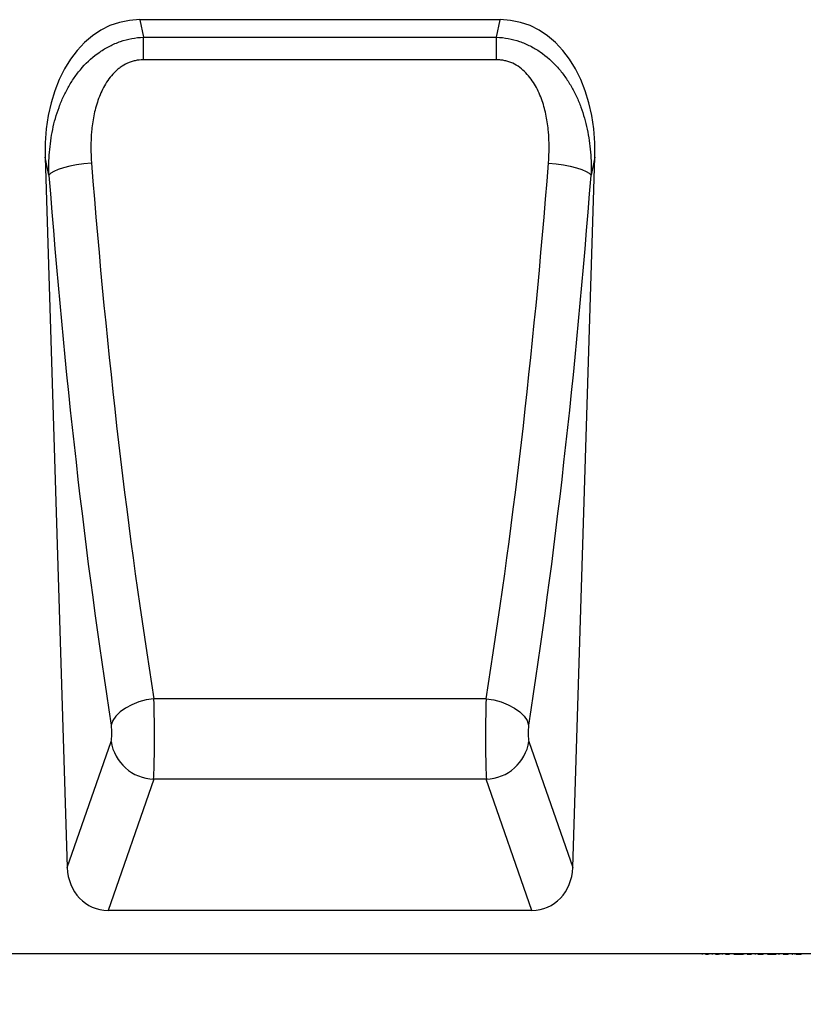
# Model space of a CAD drawing. Units: millimetres. Extents: x 5642 to 7711, y -36 to 2808.
# Drawn here: x 7077 to 7222, y 2253 to 2435 of the extents above; entities that cross this region are included whole.
import ezdxf

# ---------------------------------------------------------------- set-up
doc = ezdxf.new("R2010")
doc.units = ezdxf.units.MM
doc.header["$LTSCALE"] = 10
doc.linetypes.add('SLD-Durchgehend', pattern=[0])
for name, color, linetype, lineweight in [('133534', 7, 'Continuous', 25), ('DIMENSION', 3, 'SLD-Durchgehend', 25), ('TANGENT_EDGES', 4, 'Continuous', 25)]:
    doc.layers.add(name, color=color, linetype=linetype, lineweight=lineweight)
doc.styles.add('BEMSTIL', font='isocp3.shx', dxfattribs={"width": 0.8})
doc.dimstyles.new('BEMASS$0', dxfattribs={"dimscale": 10, "dimtxt": 3.5, "dimasz": 3.5, "dimexe": 2, "dimexo": 0, "dimgap": 1, "dimtad": 1, "dimdec": 1, "dimtxsty": 'BEMSTIL', "dimcen": 3, "dimclrd": 3, "dimclre": 3, "dimclrt": 4, "dimadec": 0, "dimazin": 0, "dimtfac": 1, "dimtdec": 1, "dimtofl": 0, "dimtmove": 0, "dimatfit": 0, "dimfxl": 1, "dimtolj": 1, "dimlwd": -1, "dimlwe": -1, "dimarcsym": 0})

# ---------------------------------------------------------------- blocks, each defined once
blk = doc.blocks.new('*D30')
at = {"layer": 'Defpoints', "color": 0, "transparency": 16777216}
for p in [(7386.78, 2134.37), (7212.08, 2053.76)]:
    blk.add_point(p, dxfattribs=at)
at = {"layer": 'DIMENSION', "color": 3, "transparency": 16777216}
for p, q in [((7409.03, 2144.64), (7587.21, 2226.86)), ((7212.08, 2053.76), (7386.78, 2134.37)), ((7189.84, 2043.49), (7167.59, 2033.23))]:
    blk.add_line(p, q, dxfattribs=at)
for points in [[(7407.32, 2148.34), (7410.74, 2140.93), (7386.78, 2134.37)], [(7188.13, 2047.2), (7191.55, 2039.78), (7212.08, 2053.76)]]:
    blk.add_solid(points, dxfattribs=at)
at = {"layer": 'DIMENSION', "color": 4, "transparency": 16777216, "insert": (7501.1, 2225.87), "char_height": 24.5, "attachment_point": 1, "rotation": 24.7709, "style": 'BEMSTIL', "bg_fill": 3, "box_fill_scale": 1.1, "bg_fill_color": 256, "bg_fill_true_color": 13158600, "bg_fill_transparency": 0}
blk.add_mtext('\\A1;∅192,4', dxfattribs=at)
blk = doc.blocks.new('1033574-M_E_FRONT VIEW')
at = {"layer": '133534'}
for p, q in [((4026.48, 1229.95), (3959.82, 1229.95)), ((3942.35, 1204.53), (3946.43, 1073.23)), ((4039.87, 1073.23), (4043.95, 1204.53)), ((4032.31, 1065.29), (3953.99, 1065.29)), ((4092.91, 1057.29), (3299, 1057.29)), ((4063.77, 1057.29), (4063.77, 1057.18)), ((4063.84, 1057.19), (4063.84, 1057.29)), ((4064.41, 1057.19), (4064.41, 1057.29)), ((4064.41, 1057.19), (4064.92, 1057.19)), ((4064.96, 1057.29), (4064.96, 1057.18)), ((4065.02, 1057.19), (4065.02, 1057.29)), ((4065.52, 1057.19), (4065.52, 1057.29)), ((4065.61, 1057.29), (4065.61, 1057.18)), ((4065.68, 1057.19), (4065.68, 1057.29)), ((4066.26, 1057.19), (4066.26, 1057.29)), ((4066.26, 1057.19), (4066.81, 1057.19)), ((4066.85, 1057.29), (4066.85, 1057.18)), ((4066.92, 1057.19), (4066.92, 1057.29)), ((4067.07, 1057.18), (4067.07, 1057.19)), ((4067.43, 1057.19), (4067.43, 1057.29)), ((4067.5, 1057.29), (4067.5, 1057.18)), ((4067.58, 1057.19), (4067.58, 1057.29)), ((4068.17, 1057.18), (4068.17, 1057.19)), ((4068.18, 1057.19), (4068.18, 1057.29)), ((4068.18, 1057.19), (4068.76, 1057.19)), ((4068.8, 1057.29), (4068.8, 1057.18)), ((4068.86, 1057.18), (4068.86, 1057.19)), ((4068.87, 1057.19), (4068.87, 1057.29)), ((4069.39, 1057.19), (4069.39, 1057.29)), ((4069.63, 1057.19), (4069.63, 1057.29)), ((4069.63, 1057.19), (4070.15, 1057.19)), ((4070.01, 1057.18), (4070.01, 1057.19)), ((4070.15, 1057.19), (4070.15, 1057.29)), ((4070.15, 1057.19), (4071.37, 1057.19)), ((4070.77, 1057.18), (4070.77, 1057.19)), ((4071.41, 1057.29), (4071.41, 1057.18)), ((4071.51, 1057.19), (4071.51, 1057.29)), ((4072.12, 1057.19), (4072.12, 1057.29)), ((4072.12, 1057.19), (4072.82, 1057.19)), ((4072.87, 1057.29), (4072.87, 1057.18)), ((4072.96, 1057.19), (4072.96, 1057.29)), ((4073.49, 1057.19), (4073.49, 1057.29)), ((4073.56, 1057.29), (4073.56, 1057.18)), ((4073.67, 1057.19), (4073.67, 1057.29)), ((4074.1, 1057.19), (4074.28, 1057.19)), ((4074.28, 1057.19), (4074.28, 1057.29)), ((4074.28, 1057.19), (4075.03, 1057.19)), ((4074.53, 1057.18), (4074.53, 1057.19)), ((4074.94, 1057.16), (4074.61, 1057.16)), ((4075.07, 1057.29), (4075.07, 1057.18)), ((4075.17, 1057.19), (4075.17, 1057.29)), ((4075.7, 1057.19), (4075.7, 1057.29)), ((4075.89, 1057.19), (4076.24, 1057.19)), ((4076.42, 1057.16), (4075.97, 1057.16)), ((4076.24, 1057.19), (4076.24, 1057.29)), ((4076.24, 1057.19), (4077.44, 1057.19)), ((4076.58, 1057.18), (4076.58, 1057.19)), ((4077.35, 1057.16), (4076.69, 1057.16)), ((4077.87, 1057.19), (4077.87, 1057.29)), ((4077.98, 1057.18), (4077.98, 1057.29)), ((4078.04, 1057.29), (4078.04, 1057.18)), ((4078.17, 1057.19), (4078.17, 1057.29)), ((4078.79, 1057.19), (4078.79, 1057.29)), ((4078.79, 1057.19), (4079.61, 1057.19)), ((4079.56, 1057.16), (4078.94, 1057.16)), ((4079.56, 1057.16), (4079.56, 1057.19)), ((4079.66, 1057.29), (4079.66, 1057.18)), ((4079.77, 1057.19), (4079.77, 1057.29)), ((4080.31, 1057.19), (4080.31, 1057.29)), ((4080.42, 1057.29), (4080.42, 1057.18)), ((4080.48, 1057.19), (4080.52, 1057.19)), ((4080.56, 1057.19), (4080.56, 1057.29)), ((4080.97, 1057.18), (4080.97, 1057.19)), ((4081.18, 1057.19), (4081.18, 1057.29)), ((4081.18, 1057.19), (4082.05, 1057.19)), ((4082.1, 1057.29), (4082.1, 1057.18)), ((4082.23, 1057.19), (4082.23, 1057.29))]:
    blk.add_line(p, q, dxfattribs=at)
for centre, major_axis, ratio, start_param, end_param in [((3962.76, 1201.67), (5.81, -27.99), 0.699615, 2.997421, 4.466903), ((4023.54, 1201.67), (5.81, 27.99), 0.699615, 4.957875, 6.427357), ((3954.53, 1074.12), (-2.93, -8.43), 0.896705, 5.115532, 6.585023), ((4031.77, 1074.12), (-2.93, 8.43), 0.896705, 2.839755, 4.309246)]:
    blk.add_ellipse(centre, major_axis=major_axis, ratio=ratio, start_param=start_param, end_param=end_param, dxfattribs=at)
at = {"layer": 'TANGENT_EDGES'}
for p, q in [((3959.82, 1229.95), (3960.5, 1226.71)), ((4025.8, 1226.71), (4026.48, 1229.95)), ((3960.5, 1226.71), (4025.8, 1226.71)), ((3960.5, 1222.53), (3960.5, 1226.71)), ((4025.8, 1222.53), (4025.8, 1226.71)), ((4025.8, 1222.53), (3960.5, 1222.53)), ((3943.04, 1201.18), (3942.35, 1204.53)), ((4043.95, 1204.53), (4043.26, 1201.18)), ((4023.85, 1104.43), (3962.45, 1104.43)), ((3946.43, 1073.23), (3954.53, 1096.55)), ((4031.77, 1096.55), (4039.87, 1073.23)), ((3962.41, 1089.54), (3953.99, 1065.29)), ((4023.89, 1089.54), (3962.41, 1089.54)), ((4032.31, 1065.29), (4023.89, 1089.54)), ((4071.37, 1057.19), (4071.37, 1057.29)), ((4075.89, 1057.19), (4075.89, 1057.29)), ((4077.44, 1057.19), (4077.44, 1057.29))]:
    blk.add_line(p, q, dxfattribs=at)
at = {"layer": 'TANGENT_EDGES', "flags": 128}
for points in [[(3950.92, 1203.42), (3949.52, 1203.29), (3948.17, 1203.1), (3946.9, 1202.86), (3945.75, 1202.58), (3944.77, 1202.25), (3943.97, 1201.91), (3943.39, 1201.55), (3943.04, 1201.18)], [(4035.38, 1203.42), (4036.78, 1203.29), (4038.13, 1203.1), (4039.4, 1202.86), (4040.55, 1202.58), (4041.53, 1202.25), (4042.33, 1201.91), (4042.91, 1201.55), (4043.26, 1201.18)], [(3962.45, 1104.43), (3961.02, 1104.2), (3959.64, 1103.83), (3958.35, 1103.33), (3957.2, 1102.71), (3956.21, 1102), (3955.43, 1101.21), (3954.88, 1100.38), (3954.58, 1099.53)], [(4023.85, 1104.43), (4025.28, 1104.2), (4026.66, 1103.83), (4027.95, 1103.33), (4029.1, 1102.71), (4030.09, 1102), (4030.87, 1101.21), (4031.42, 1100.38), (4031.72, 1099.53)]]:
    blk.add_lwpolyline(points, dxfattribs=at)
at = {"layer": 'TANGENT_EDGES'}
for centre, start, end in [((3962.72, 1097.83), 188.8703, 267.815), ((4023.58, 1097.83), 272.185, 351.1297)]:
    blk.add_arc(centre, 8.29, start, end, dxfattribs=at)
for centre, major_axis, ratio, start_param, end_param in [((4000.75, 1277.65), (-9.83, 297.58), 0.180964, 1.816918, 2.186125), ((3985.55, 1277.65), (9.83, 297.58), 0.180964, 4.097061, 4.466267), ((3992.88, 1277.4), (-9.81, 305.58), 0.176236, 1.817236, 2.186443), ((3993.42, 1277.4), (9.81, 305.58), 0.176236, 4.096742, 4.465949), ((3962.2, 1098.61), (-0.06, 10), 0.035281, 3.577705, 5.333473), ((4024.1, 1098.61), (0.06, 10), 0.035281, 0.949713, 2.70548), ((3954.33, 1098.36), (-0.06, 2), 0.176236, 3.572268, 5.328036), ((4031.97, 1098.36), (0.06, 2), 0.176236, 0.95515, 2.710917)]:
    blk.add_ellipse(centre, major_axis=major_axis, ratio=ratio, start_param=start_param, end_param=end_param, dxfattribs=at)
for points, knots in [([(3943.04, 1201.18), (3943, 1202.62), (3943.03, 1204.04), (3943.26, 1206.86), (3943.45, 1208.26), (3944.03, 1211.02), (3944.41, 1212.39), (3945.16, 1214.42), (3945.43, 1215.08), (3946.03, 1216.38), (3946.36, 1217.01), (3947.07, 1218.25), (3947.46, 1218.85), (3948.08, 1219.72), (3948.29, 1220.01), (3948.74, 1220.57), (3948.98, 1220.85), (3950.17, 1222.2), (3951.24, 1223.15), (3953.02, 1224.38), (3953.64, 1224.75), (3954.92, 1225.4), (3955.58, 1225.68), (3957.64, 1226.39), (3959.05, 1226.65), (3960.5, 1226.71)], [0, 0, 0, 0, 0.125, 0.125, 0.25, 0.25, 0.375, 0.375, 0.4375, 0.4375, 0.5, 0.5, 0.5625, 0.5625, 0.59375, 0.59375, 0.625, 0.625, 0.75, 0.75, 0.8125, 0.8125, 0.875, 0.875, 1, 1, 1, 1]), ([(4025.8, 1226.71), (4026.52, 1226.68), (4027.24, 1226.6), (4028.65, 1226.34), (4029.34, 1226.15), (4030.37, 1225.8), (4030.7, 1225.68), (4031.36, 1225.4), (4031.69, 1225.25), (4032.65, 1224.76), (4033.26, 1224.4), (4035.05, 1223.17), (4036.11, 1222.22), (4037.54, 1220.61), (4037.99, 1220.05), (4038.82, 1218.88), (4039.21, 1218.28), (4039.93, 1217.04), (4040.26, 1216.4), (4040.86, 1215.1), (4041.13, 1214.44), (4041.87, 1212.44), (4042.25, 1211.08), (4042.69, 1209.01), (4042.81, 1208.31), (4043.02, 1206.9), (4043.1, 1206.19), (4043.27, 1204.04), (4043.3, 1202.61), (4043.26, 1201.18)], [0, 0, 0, 0, 0.0625, 0.0625, 0.125, 0.125, 0.15625, 0.15625, 0.1875, 0.1875, 0.25, 0.25, 0.375, 0.375, 0.4375, 0.4375, 0.5, 0.5, 0.5625, 0.5625, 0.625, 0.625, 0.75, 0.75, 0.8125, 0.8125, 0.875, 0.875, 1, 1, 1, 1]), ([(3960.5, 1222.53), (3959.98, 1222.53), (3959.48, 1222.48), (3958.74, 1222.32), (3958.5, 1222.25), (3958.02, 1222.09), (3957.78, 1221.99), (3957.09, 1221.68), (3956.65, 1221.42), (3956.04, 1220.98), (3955.84, 1220.82), (3955.46, 1220.49), (3955.28, 1220.31), (3954.75, 1219.78), (3954.43, 1219.4), (3953.84, 1218.59), (3953.57, 1218.17), (3952.83, 1216.86), (3952.44, 1215.96), (3951.95, 1214.56), (3951.81, 1214.09), (3951.55, 1213.13), (3951.44, 1212.65), (3951.15, 1211.2), (3951.02, 1210.23), (3950.76, 1207.32), (3950.77, 1205.37), (3950.92, 1203.42)], [0, 0, 0, 0, 0.0625, 0.0625, 0.09375, 0.09375, 0.125, 0.125, 0.1875, 0.1875, 0.21875, 0.21875, 0.25, 0.25, 0.3125, 0.3125, 0.375, 0.375, 0.5, 0.5, 0.5625, 0.5625, 0.625, 0.625, 0.75, 0.75, 1, 1, 1, 1]), ([(4035.38, 1203.42), (4035.53, 1205.37), (4035.54, 1207.31), (4035.29, 1210.21), (4035.16, 1211.17), (4034.78, 1213.08), (4034.53, 1214.03), (4033.88, 1215.92), (4033.48, 1216.84), (4032.74, 1218.15), (4032.47, 1218.57), (4031.88, 1219.38), (4031.56, 1219.76), (4030.86, 1220.48), (4030.48, 1220.82), (4029.66, 1221.41), (4029.23, 1221.67), (4028.53, 1221.99), (4028.3, 1222.08), (4027.81, 1222.25), (4027.33, 1222.38), (4026.83, 1222.47), (4026.32, 1222.52), (4026.06, 1222.53), (4025.8, 1222.53)], [0, 0, 0, 0, 0.25, 0.25, 0.375, 0.375, 0.5, 0.5, 0.625, 0.625, 0.6875, 0.6875, 0.75, 0.75, 0.8125, 0.8125, 0.875, 0.875, 0.90625, 0.90625, 0.9375, 0.96875, 0.96875, 1, 1, 1, 1])]:
    blk.add_open_spline(points, degree=3, knots=knots, dxfattribs=at)

msp = doc.modelspace()

# ---------------------------------------------------------------- dimensions: what is measured, and where the dimension line sits
at = {"layer": 'DIMENSION'}
dim = msp.add_diameter_dim_2p(p1=(7212.08, 2053.76), p2=(7386.78, 2134.37), dimstyle='BEMASS$0', override={"dimscale": 7, "dimexo": 5, "dimtad": 3, "dimdec": 1, "dimdle": 1, "dimtofl": 1, "dimtfill": 1}, dxfattribs=at)
dim.commit()
dim.dimension.update_dxf_attribs({"geometry": '*D30', "text_midpoint": (7548.35, 2208.93), "dimtype": 163})

# ---------------------------------------------------------------- next in the draw order: block references
at = {"layer": '133534'}
msp.add_blockref('1033574-M_E_FRONT VIEW', (3139.44, 1205.12), dxfattribs=at)

doc.saveas('drawing.dxf')
